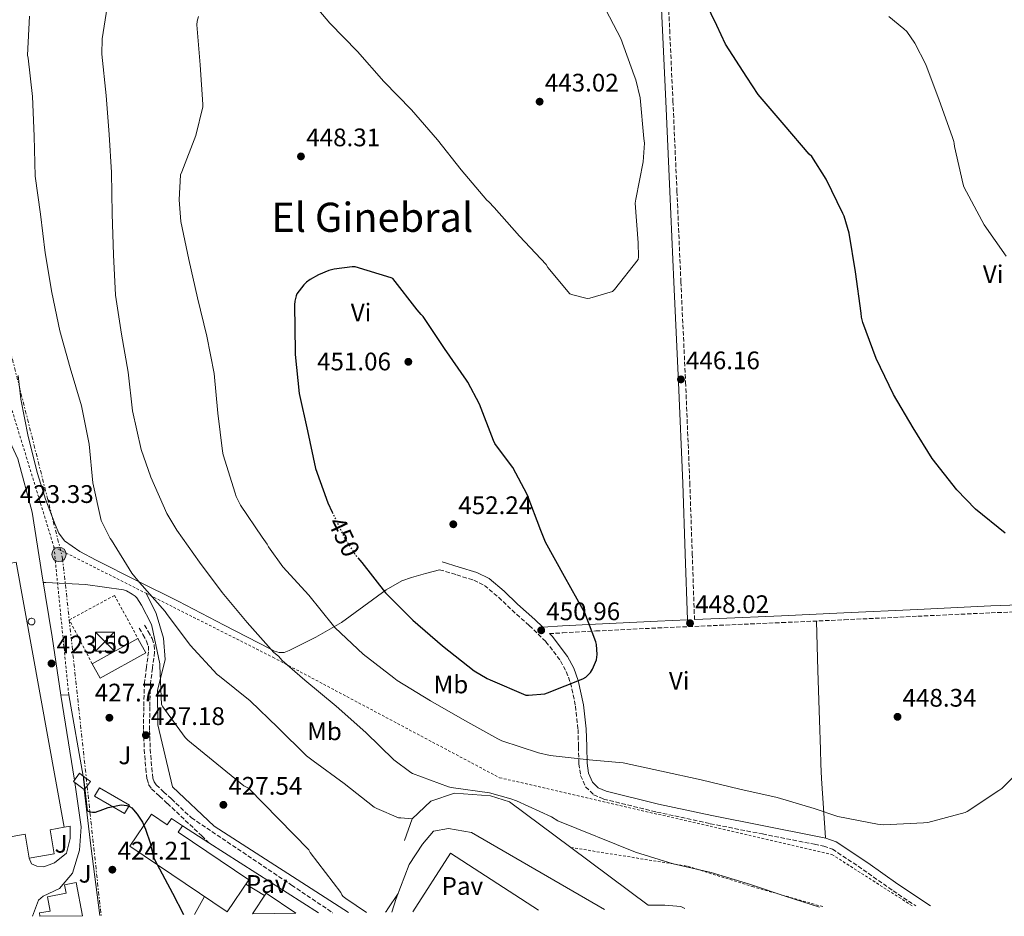
# Model space of a CAD drawing. Units: metres. Extents: x 580240 to 583682, y 4721957 to 4724310.
# Drawn here: x 582428 to 582816, y 4721982 to 4722336 of the extents above; entities that cross this region are included whole.
import ezdxf
from ezdxf.enums import TextEntityAlignment as Align

# ---------------------------------------------------------------- set-up
doc = ezdxf.new("R2010")
doc.units = ezdxf.units.M
doc.header["$MEASUREMENT"] = 0
for name, pattern in [('DGN Style 2', [1.7399219301090239, 1.043953158065414, -0.6959687720436097]), ('DGN Style 3', [2.435890702152634, 1.739921930109024, -0.6959687720436097]), ('DGN Style 5', [1.217945351076317, 0.5219765790327072, -0.6959687720436097]), ('DGN Style 7', [3.4798438602180486, 1.565929737098122, -0.6959687720436097, 0.5219765790327072, -0.6959687720436097])]:
    doc.linetypes.add(name, pattern=pattern)
for name, color, linetype, lineweight in [('Camino', 7, 'DGN Style 3', 0), ('Caseta-cabaña', 1, 'Continuous', 0), ('Cinta transportadora', 7, 'Continuous', 0), ('Cota de curva de nivel directora', 7, 'Continuous', 0), ('Cota de punto acotado terreno', 7, 'Continuous', 0), ('Curva de nivel directora', 30, 'Continuous', 30), ('Curva de nivel directora no vista', 30, 'DGN Style 5', 30), ('Curva de nivel intermedia', 30, 'Continuous', 0), ('Edificio', 1, 'Continuous', 13), ('Etiqueta de uso rústico', 92, 'Continuous', 0), ('Línea  de muro-pared o tapia', 1, 'Continuous', 13), ('Línea de cambio de uso (parcela vista)', 92, 'Continuous', 0), ('Línea de muro de contención', 1, 'Continuous', 13), ('Línea de pavimento', 1, 'Continuous', 0), ('Línea eléctrica', 6, 'DGN Style 7', 0), ('Margen derecho', 7, 'Continuous', 0), ('Nave industrial', 1, 'Continuous', 13), ('Pavimento', 7, 'Continuous', 0), ('Pie de talud', 30, 'DGN Style 7', 0), ('Poste tendido eléctrico', 7, 'Continuous', 0), ('Punto acotado terreno (símbolo)', 7, 'Continuous', 0), ('Silo', 1, 'Continuous', 0), ('Tela metálica o alambrada', 7, 'DGN Style 2', 0), ('Texto de Área (paraje) menor', 7, 'Continuous', 0), ('Torre eléctrica', 7, 'Continuous', 0), ('Verja', 7, 'DGN Style 2', 0), ('Zona ajardinada', 92, 'Continuous', 0)]:
    doc.layers.add(name, color=color, linetype=linetype, lineweight=lineweight)
doc.styles.add('Style-Arial', font='arial.ttf')

# ---------------------------------------------------------------- blocks, each defined once
blk = doc.blocks.new('5PATER')
at = {"layer": 'Punto acotado terreno (símbolo)', "linetype": 'Continuous', "lineweight": 0}
h = blk.add_hatch(color=51, dxfattribs=at)
edge = h.paths.add_edge_path()
edge.add_ellipse((0, 0), major_axis=(-0.1095731443231308, -0.1110710700762829), ratio=0.9994222409660317, start_angle=0, end_angle=360)
blk = doc.blocks.new('5TME')
at = {"layer": 'Pie de talud', "color": 7, "linetype": 'Continuous', "lineweight": 0}
for p, q in [((-0.375, 0.375), (0.375, -0.375)), ((0.3723, 0.3776), (-0.3716, -0.3784))]:
    blk.add_line(p, q, dxfattribs=at)
at = {"layer": 'Pie de talud', "color": 7, "linetype": 'Continuous', "lineweight": 0, "flags": 128}
blk.add_lwpolyline([(-0.375, -0.375), (0.375, -0.375), (0.375, 0.375), (-0.375, 0.375), (-0.3716, -0.3784)], dxfattribs=at)
blk = doc.blocks.new('5PELE')
at = {"layer": 'Pie de talud', "linetype": 'Continuous', "lineweight": 0}
h = blk.add_hatch(color=9, dxfattribs=at)
edge = h.paths.add_edge_path()
edge.add_arc((-2.000000476837158e-05, 0), 0.2850000000000001, 0, 360)
at = {"layer": 'Pie de talud', "color": 252, "linetype": 'Continuous', "lineweight": 0}
blk.add_circle((-2.000000476837158e-05, 0), 0.2850000000000001, dxfattribs=at)

msp = doc.modelspace()

# ---------------------------------------------------------------- linework, layer by layer
at = {"layer": 'Camino', "color": 7, "linetype": 'DGN Style 3', "lineweight": 0}
for points in [[(582829.8799999988, 4722353.25, 460.1699999999983), (582810.8099999982, 4722353.99, 458.800000000003), (582791.6700000007, 4722354.590000002, 458.0500000000029), (582774.0599999975, 4722355.119999999, 458.0899999999965), (582756.4699999987, 4722355.540000001, 458.1399999999994), (582744.8700000005, 4722355.680000001, 457.1600000000035), (582725.9899999975, 4722355.100000001, 454.449999999997), (582707.0199999998, 4722354.400000001, 451.7200000000013), (582693.4999999992, 4722354.33, 449.800000000003), (582682.9600000003, 4722354.27, 447.800000000003), (582683.9699999985, 4722332.020000001, 447.2400000000054), (582685.2499999992, 4722303.950000001, 446.5299999999989), (582686.8399999985, 4722268.310000001, 445.7100000000065), (582688.3899999995, 4722232.66, 445.3800000000046), (582690.2399999981, 4722192.980000001, 446.1199999999955), (582691.9099999999, 4722153.279999999, 447.050000000003), (582692.870000001, 4722125.330000001, 447.3999999999943), (582693.7600000007, 4722099.380000001, 448.3600000000007)], [(582593.2399999979, 4722119.040000001, 452.550000000003), (582599.9600000014, 4722116.960000004, 452.550000000003), (582606.6800000003, 4722114.880000002, 452.550000000003), (582610.9299999994, 4722112.830000003, 452.5200000000041), (582616.4699999981, 4722108.140000001, 452.3699999999955), (582621.7800000012, 4722103.040000002, 452.1699999999983), (582628.6099999996, 4722097.029999999, 451.820000000007), (582635.1599999988, 4722090.630000002, 451.3999999999942), (582640.949999998, 4722083.050000001, 450.8999999999943), (582643.1499999973, 4722078.850000001, 450.5800000000017), (582644.8199999991, 4722074.369999999, 450.1799999999932), (582646.8199999997, 4722065.220000001, 449.1300000000048), (582647.8299999977, 4722056, 447.8800000000047), (582647.9999999999, 4722049.220000001, 446.9100000000037), (582648.1499999973, 4722042.439999999, 445.8899999999994), (582648.8299999969, 4722037.779999999, 445.0000000000001), (582650.8299999974, 4722033.350000001, 444.1000000000058), (582653.9799999989, 4722030.26, 443.600000000006), (582657.8700000005, 4722028.550000002, 443.3999999999942), (582678.89, 4722023.410000001, 443.2700000000041), (582699.9899999979, 4722018.82, 443.3300000000017), (582720.5300000014, 4722014.760000001, 443.529999999999), (582741.0700000006, 4722010.690000001, 443.7200000000013), (582744.7199999985, 4722010.020000001, 443.7400000000054), (582748.1799999984, 4722008.770000001, 443.7200000000013), (582760.32, 4722000.680000001, 442.9400000000024), (582772.1099999984, 4721992.320000002, 441.929999999993), (582781.0399999978, 4721986.400000001, 441.3999999999942)], [(582636.5300000011, 4722093.810000001, 450.4600000000065), (582641.86, 4722094.11, 450.2500000000001), (582654.8700000008, 4722094.850000001, 449.729999999996), (582679.2299999997, 4722096.040000001, 448.7899999999936), (582703.6099999989, 4722097.08, 448.070000000007), (582728.2199999982, 4722098.170000001, 447.9900000000052), (582752.8399999988, 4722099.26, 448.3899999999994), (582781.8, 4722100.67, 448.8999999999942), (582810.7500000001, 4722102.010000002, 449.4100000000037), (582836.8799999993, 4722103.040000002, 449.929999999993)], [(582476.8500000021, 4722097.17, 429.6999999999972), (582478.2899999992, 4722094.61, 429.6699999999984), (582479.8400000005, 4722091.850000001, 429.6399999999995), (582480.6899999998, 4722089.270000001, 429.6399999999995), (582480.8099999983, 4722086.560000001, 429.6399999999995), (582479.9699999979, 4722080.220000001, 429.520000000004), (582479.1900000002, 4722074.180000002, 429.1900000000026), (582478.8900000005, 4722064.920000001, 428.3399999999966), (582478.819999999, 4722055.600000001, 427.4600000000065), (582479.1000000006, 4722048.240000002, 426.8699999999955), (582479.6999999997, 4722040.880000002, 426.3099999999978), (582480.1600000003, 4722036.830000001, 426.020000000004), (582480.6299999995, 4722035.36, 425.8999999999943), (582481.4600000011, 4722034.140000002, 425.800000000003), (582484.350000001, 4722031.410000001, 425.6600000000035), (582487.4600000002, 4722028.57, 425.6100000000006), (582495.3299999981, 4722021.130000002, 425.550000000003), (582534.8399999995, 4721994.57, 425.5800000000017), (582551.0399999977, 4721983.680000001, 425.5899999999966)], [(582474.7699999989, 4722096.01, 429.6999999999972), (582476.2100000005, 4722093.45, 429.6699999999984), (582477.6499999978, 4722090.890000002, 429.6399999999995), (582478.3299999973, 4722088.84, 429.6399999999995), (582478.4200000011, 4722086.66, 429.6399999999995), (582477.6099999998, 4722080.529999999, 429.520000000004), (582476.8200000008, 4722074.369999999, 429.1900000000026), (582476.5100000025, 4722064.970000003, 428.3399999999966), (582476.4400000008, 4722055.560000002, 427.4600000000065), (582476.7199999979, 4722048.100000001, 426.8699999999955), (582477.3299999981, 4722040.650000001, 426.3099999999978), (582477.8199999998, 4722036.33, 426.020000000004), (582478.4600000014, 4722034.310000002, 425.8999999999943), (582479.6399999993, 4722032.58, 425.800000000003), (582482.7300000006, 4722029.660000001, 425.6600000000035), (582485.8399999997, 4722026.82, 425.6100000000006), (582499.3799999983, 4722014.020000001, 425.5099999999947), (582502.2300000002, 4722011.33, 425.4900000000052)]]:
    msp.add_polyline3d(points, dxfattribs=at)
at = {"layer": 'Caseta-cabaña', "color": 1, "linetype": 'Continuous', "lineweight": 0, "elevation": 428.3300000000018, "flags": 128}
msp.add_lwpolyline([(582455.5099999999, 4722035.529999999), (582453.1500000004, 4722032.289999999), (582453.04, 4722032.369999999), (582448.79, 4722035.460000001), (582451.1500000004, 4722038.699999999), (582452.6699999999, 4722037.59), (582455.5099999999, 4722035.529999999)], close=True, dxfattribs=at)
for points in [[(582452.6699999999, 4722037.59), (582451.1500000004, 4722038.699999999), (582448.79, 4722035.460000001), (582453.04, 4722032.369999999)], [(582453.04, 4722032.369999999), (582453.1500000004, 4722032.289999999), (582455.5099999999, 4722035.529999999), (582452.6699999999, 4722037.59)]]:
    msp.add_lwpolyline(points, dxfattribs=at)
at = {"layer": 'Caseta-cabaña', "color": 1, "linetype": 'Continuous', "lineweight": 0}
msp.add_polyline3d([(582470.8700000001, 4722026.180000001, 428.0099999999948), (582468.8899999997, 4722022.789999999, 428.2100000000065), (582457.1100000005, 4722029.640000001, 427.8899999999995), (582459.0800000001, 4722033.029999999, 427.679999999993)], close=True, dxfattribs=at)
msp.add_polyline3d([(582459.0800000001, 4722033.029999999, 427.679999999993), (582457.1100000005, 4722029.640000001, 427.8899999999995), (582468.8899999997, 4722022.789999999, 428.2100000000065), (582470.8700000001, 4722026.180000001, 428.0099999999948), (582459.0800000001, 4722033.029999999, 427.679999999993)], dxfattribs=at)
at = {"layer": 'Cinta transportadora', "color": 7, "linetype": 'Continuous', "lineweight": 0, "extrusion": (-0.001973185058207851, 0.001211792997673164, 0.9999973190456348), "elevation": 4998.105821343853, "flags": 128}
msp.add_lwpolyline([(582516.5154669591, 4721992.370318233), (582523.8754920976, 4721987.850314913)], dxfattribs=at)
at = {"layer": 'Curva de nivel directora', "color": 30, "linetype": 'Continuous', "lineweight": 30, "flags": 128}
for points, elevation in [([(582816.2899999989, 4722133.430000002), (582804.5599999987, 4722142.87), (582797.2899999998, 4722150.550000001), (582787.4399999994, 4722162.949999999), (582780.0199999987, 4722175.060000001), (582772.209999999, 4722188.140000002), (582765.480000001, 4722202.320000002), (582760.1700000003, 4722216.510000001), (582759.6899999996, 4722218.600000001), (582759.5499999988, 4722220.300000002), (582757.3299999993, 4722236.550000002), (582754.8100000002, 4722251.779999999), (582752.8099999997, 4722258.520000001), (582752.28, 4722259.520000001), (582745.7499999988, 4722273.080000001), (582739.9899999987, 4722282.010000001), (582738.9499999994, 4722283.029999999), (582729.1100000001, 4722294.600000001), (582718.9199999999, 4722306.470000003), (582714.3800000002, 4722313.310000002), (582706.0399999986, 4722326.390000002), (582702.6199999988, 4722333.720000002), (582696.0000000005, 4722347.470000003)], 450), ([(582561.0099999988, 4722123.770000001), (582562.5800000002, 4722121.890000001), (582571.9199999988, 4722109.960000002), (582582.6900000002, 4722099.080000001), (582594.369999999, 4722089.040000001), (582606.8799999993, 4722079.120000001), (582612.009999999, 4722076.050000002), (582613.169999999, 4722075.550000002), (582627.2100000004, 4722069.550000002), (582628.2999999991, 4722069.470000002), (582634.7599999986, 4722070.010000001), (582635.8099999991, 4722070.41), (582649.7700000001, 4722075.960000004), (582650.8499999997, 4722076.61), (582652.0099999999, 4722077.630000002), (582652.7299999995, 4722078.49), (582653.5099999995, 4722079.76), (582655.1300000001, 4722083.510000001), (582655.2899999988, 4722084.460000001), (582655.3499999992, 4722085.59), (582655.0499999997, 4722089.550000003), (582654.8099999982, 4722090.520000001), (582650.480000001, 4722101.990000002), (582649.949999999, 4722102.91), (582642.4500000001, 4722116.340000001), (582635.009999999, 4722129.910000001), (582633.2099999996, 4722134.54), (582627.8099999995, 4722148.690000001), (582622.0999999986, 4722159.400000002), (582621.5199999998, 4722160.000000001), (582614.9399999992, 4722168.840000001), (582614.4599999987, 4722170.03), (582609.0099999993, 4722184.279999999), (582604.3400000001, 4722193.01), (582603.7700000001, 4722193.77), (582595.14, 4722206.350000001), (582586.7600000004, 4722218.890000002), (582585.8999999998, 4722219.720000001), (582584.4200000003, 4722221.609999999), (582574.8200000001, 4722233.869999999), (582574.069999999, 4722234.2), (582559.9099999992, 4722238.51), (582558.7800000004, 4722238.51), (582551.5699999997, 4722237.57), (582549.5400000003, 4722237.040000001), (582545.4499999997, 4722235.4), (582542.1999999998, 4722233.570000002), (582540.709999999, 4722232.440000001), (582539.599999998, 4722231.37), (582536.9099999992, 4722227.87), (582536.5999999985, 4722227.070000002), (582536.1099999989, 4722224.970000001), (582535.9500000002, 4722223.550000002), (582536.2199999985, 4722204.960000002), (582536.2099999995, 4722203.949999999), (582537.839999999, 4722188.560000002), (582541.0599999998, 4722173.760000001), (582544.3199999988, 4722159.000000002), (582549.1800000003, 4722145.36), (582550.8999999991, 4722141.730000001)], 450), ([(582452.6999999987, 4722037.570000002), (582452.6999999987, 4722036.350000001), (582454.2299999997, 4722023.910000003), (582455.4700000003, 4722023.460000004), (582456.3699999988, 4722023.369999999), (582457.5299999989, 4722023.410000001), (582458.5500000004, 4722023.730000001), (582459.2900000003, 4722024.090000001), (582462.4899999988, 4722025.180000002), (582467.6200000007, 4722026.210000002), (582468.7800000008, 4722026.170000002), (582469.8899999994, 4722026.000000002), (582470.8899999986, 4722025.619999999), (582471.7600000004, 4722025.040000001), (582472.5299999992, 4722024.310000002), (582473.9599999997, 4722022.590000001), (582475.9699999992, 4722019.400000001), (582477.2599999988, 4722016.67), (582479.1699999999, 4722010.810000001), (582479.2900000006, 4722009.92), (582480.3999999992, 4722005.550000002), (582480.7900000004, 4722004.689999999), (582487.8200000001, 4721991.350000001), (582492.1699999997, 4721982.980000001)], 425)]:
    msp.add_lwpolyline(points, dxfattribs=dict(at, elevation=elevation))
at = {"layer": 'Curva de nivel directora no vista', "color": 30, "linetype": 'DGN Style 5', "lineweight": 30, "elevation": 450, "flags": 128}
msp.add_lwpolyline([(582550.8999999991, 4722141.730000001), (582555.9100000004, 4722131.180000001), (582559.6599999988, 4722125.369999999), (582561.0099999988, 4722123.770000001)], dxfattribs=at)
at = {"layer": 'Curva de nivel intermedia', "color": 30, "linetype": 'Continuous', "lineweight": 0, "flags": 128}
for points, elevation in [([(582462.4300000007, 4722343.429999999), (582460.1700000009, 4722328.439999999), (582460.0400000013, 4722322.449999999), (582461.6799999997, 4722306.170000001), (582462.9100000013, 4722290.739999999), (582463.85, 4722275.689999999), (582464.1200000005, 4722259.369999998), (582464.5800000009, 4722243.269999998), (582465.4100000003, 4722227.28), (582467.7400000015, 4722211.980000001), (582470.3800000012, 4722196.970000001), (582472.0199999996, 4722181.73), (582475.4400000017, 4722166.439999999), (582479.3399999999, 4722155.499999999), (582485.6000000006, 4722141.23), (582489.5400000013, 4722134.689999999), (582498.4999999999, 4722122.05), (582507.4500000017, 4722110), (582517.2599999997, 4722098.24), (582527.8200000009, 4722086.4), (582529.6100000013, 4722084.890000001), (582531.1400000001, 4722083.16), (582540.0000000005, 4722075.399999999), (582552.4200000013, 4722065.23), (582564.0900000011, 4722054.82)], 440), ([(582541.9400000006, 4722344.27), (582549.9500000014, 4722334.680000001), (582560.8200000012, 4722323.489999998), (582571.2500000005, 4722311.609999998), (582582.1500000014, 4722300.46), (582592.3900000008, 4722288.59), (582601.7300000016, 4722276.850000001), (582611.8300000002, 4722264.88), (582612.6300000004, 4722264.220000001), (582614.7699999994, 4722261.949999999), (582624.6800000002, 4722250.56), (582635.2200000014, 4722239.380000001), (582635.9099999998, 4722238.310000001)], 445), ([(582635.9099999998, 4722238.310000001), (582644.6500000015, 4722227.92), (582645.7800000003, 4722227.439999999), (582651.4199999997, 4722225.979999999), (582652.4600000012, 4722226.130000001), (582661.3799999997, 4722228.730000001), (582662.1799999998, 4722229.52), (582671.4900000016, 4722241.350000001), (582671.6200000013, 4722242.52), (582671.5600000009, 4722248.020000001), (582670.3899999997, 4722263.590000001), (582670.6199999999, 4722265.170000001), (582673.5400000013, 4722279.99), (582674.0399999997, 4722287.310000001), (582673.8000000005, 4722289.109999999), (582672.2900000018, 4722305.180000001), (582670.630000001, 4722312.310000001), (582669.9900000017, 4722314.029999999), (582664.6500000019, 4722328.649999999), (582657.4000000011, 4722342.650000001)], 445), ([(582431.450000001, 4722337.430000001), (582430.6799999999, 4722322.09)], 435.0000000000001), ([(582820.9400000003, 4722038.659999999), (582814.9700000001, 4722032.689999999), (582813.8600000015, 4722031.930000001), (582801.2700000008, 4722023.579999999), (582800.4800000016, 4722023.269999998), (582785.8099999999, 4722019.320000002), (582784.1300000013, 4722019.100000001), (582768.3600000021, 4722018.369999998), (582765.9200000013, 4722018.569999999), (582750.2800000017, 4722021.71), (582741.0000000013, 4722024.8), (582726.3600000008, 4722029.149999999), (582711.6199999999, 4722032.460000002), (582696.4400000006, 4722036.109999999), (582680.6900000017, 4722039.539999999), (582665.6100000008, 4722042.789999999), (582652.2500000012, 4722043.99), (582636.890000001, 4722045.67), (582632.2700000008, 4722046.769999999), (582617.7500000012, 4722051.519999999), (582616.2300000013, 4722052.319999998), (582603.1100000007, 4722059.59), (582589.57, 4722067.240000002), (582576.5299999999, 4722075.279999998), (582575.2100000011, 4722076.390000001), (582563.0100000015, 4722085.720000002), (582552.0200000012, 4722096.07), (582551.3399999995, 4722096.910000001), (582541.6299999999, 4722108.960000001), (582531.3200000012, 4722120.179999999), (582525.7000000019, 4722128.060000001), (582525.1800000012, 4722129.079999999), (582523.2000000008, 4722131.890000002), (582514.7200000006, 4722144.48), (582513.0000000016, 4722147.96), (582512.5800000014, 4722149.27), (582507.8200000006, 4722164.349999999), (582507.5800000012, 4722165.759999999), (582505.780000002, 4722180.739999999), (582504.2599999999, 4722196.41), (582501.4400000012, 4722211.17), (582497.7700000011, 4722226.249999999), (582494.280000002, 4722241.399999999), (582491.1900000008, 4722256.399999999), (582490.5400000003, 4722264.980000001), (582491.0700000001, 4722274.88), (582491.4800000013, 4722276.05), (582497.0500000013, 4722290.31), (582499.880000001, 4722301.689999999), (582499.880000001, 4722302.569999999), (582498.8100000004, 4722318.210000002), (582497.4800000006, 4722334.039999999), (582497.6200000013, 4722335.429999999), (582498.0700000006, 4722337.230000001)], 445), ([(582785.040000001, 4722318.41), (582780.6800000002, 4722326.75), (582777.4900000006, 4722331.31), (582776.3799999997, 4722332.470000001), (582770.3700000015, 4722337.239999999)], 455), ([(582430.6799999999, 4722322.09), (582430.9200000013, 4722320.810000001), (582432.6500000014, 4722305.720000002), (582433.3200000019, 4722290.12), (582433.7000000018, 4722274.310000001), (582435.7900000018, 4722259.27), (582437.6800000005, 4722243.980000001), (582440.2900000013, 4722228.33), (582443.4699999996, 4722213.33), (582447.4700000006, 4722198.689999999), (582452.0199999993, 4722183.689999999), (582454.9800000008, 4722168.550000001), (582456.5000000007, 4722153.269999999), (582459.7599999997, 4722138.489999999), (582460.0600000013, 4722137.689999999), (582463.3400000003, 4722131.349999998), (582463.8200000009, 4722130.689999999), (582471.8200000006, 4722117.689999999), (582474.78, 4722113.989999999), (582485.0100000005, 4722102.519999999), (582485.5400000003, 4722101.689999999), (582494.860000001, 4722089.210000001), (582505.4199999999, 4722077.689999999), (582506.3499999997, 4722076.959999999), (582518.4600000001, 4722067.319999999), (582529.4500000003, 4722056.720000001), (582540.7500000015, 4722045.640000001), (582543.370000001, 4722043.640000001), (582555.5100000004, 4722034.619999998), (582567.4400000017, 4722025.380000001), (582568.4100000019, 4722024.8), (582576.9900000005, 4722021.09), (582577.8900000012, 4722021.09), (582582.4199999997, 4722020.800000001)], 435.0000000000001), ([(582816.7400000005, 4722242.74), (582808.0099999999, 4722255.099999999), (582807.1300000013, 4722256.750000001), (582800.01, 4722270.060000001), (582799.7400000019, 4722271.029999999), (582796.3399999999, 4722285.949999999), (582796.2400000015, 4722287.179999998), (582796.0600000005, 4722288.019999999), (582795.3899999999, 4722289.939999999), (582790.2500000013, 4722304.329999999), (582785.040000001, 4722318.41)], 455), ([(582436.8800000004, 4722113.930000001), (582437.8800000016, 4722113.930000001), (582453.500000001, 4722113.25), (582468.5599999995, 4722111.050000001), (582469.6600000014, 4722110.63), (582471.9700000006, 4722109.4), (582473.1000000014, 4722108.609999999), (582473.7300000017, 4722107.890000001), (582475.6600000006, 4722105.029999998), (582479.4000000001, 4722097.699999999), (582479.6799999997, 4722096.869999998), (582482.8800000004, 4722081.899999999), (582482.8800000004, 4722081.09), (582483.5100000006, 4722065.84), (582484.0100000014, 4722064.930000001), (582492.9200000007, 4722052.849999999), (582493.9199999999, 4722051.8), (582503.8500000008, 4722043.66), (582516.0599999994, 4722033.81), (582517.7800000005, 4722032.819999999), (582541.6100000021, 4722008.5), (582542.1700000007, 4722007.51), (582554.280000001, 4721991.630000002), (582554.6400000008, 4721990.76), (582555.1900000006, 4721990.119999998), (582556.190000002, 4721989.269999999), (582564.3799999995, 4721983.84)], 430), ([(582564.0900000011, 4722054.82), (582575.170000001, 4722044.04), (582581.8400000008, 4722038.98), (582582.5700000017, 4722038.609999998), (582596.7600000006, 4722033.329999999), (582597.8200000001, 4722033.109999999), (582612.940000001, 4722030.959999999), (582621.360000001, 4722028.670000001), (582623.5200000001, 4722027.789999997), (582637.3800000005, 4722021.470000001), (582639.8900000006, 4722019.92), (582670.4299999999, 4722007.600000001), (582685.4000000011, 4722002.939999999), (582700.3600000012, 4721999.619999997), (582715.4900000012, 4721994.929999998), (582729.8700000001, 4721990.13), (582743.0900000011, 4721985.949999999)], 440), ([(582571.8400000005, 4721983.92), (582572.1500000012, 4721984.199999999), (582572.8300000007, 4721985.21), (582576.8899999998, 4721991.260000001)], 430)]:
    msp.add_lwpolyline(points, dxfattribs=dict(at, elevation=elevation))
at = {"layer": 'Edificio', "color": 51, "linetype": 'Continuous', "lineweight": 13, "extrusion": (0.03339350741511522, 0.01849656961180239, 0.999271109646983), "elevation": 107226.2245783371, "flags": 128}
msp.add_lwpolyline([(3848527.315805939, -2795470.111607978), (3848527.315805939, -2795490.806356104)], dxfattribs=at)
at = {"layer": 'Edificio', "color": 1, "linetype": 'Continuous', "lineweight": 13}
msp.add_polyline3d([(582477.4000000004, 4722086.210000001, 432.6900000000023), (582459.3099999996, 4722076.189999999, 433.4700000000012), (582456.1500000004, 4722081.930000001, 433.9700000000012), (582474.2400000002, 4722091.949999999, 433.179999999993)], close=True, dxfattribs=at)
at = {"layer": 'Edificio', "color": 51, "linetype": 'Continuous', "lineweight": 13}
msp.add_polyline3d([(582474.2400000002, 4722091.949999999, 433.179999999993), (582477.4000000004, 4722086.210000001, 432.6900000000023), (582459.3099999996, 4722076.189999999, 433.4700000000012), (582456.1500000004, 4722081.930000001, 433.9700000000012)], dxfattribs=at)
at = {"layer": 'Línea  de muro-pared o tapia', "color": 1, "linetype": 'Continuous', "lineweight": 13, "extrusion": (-0.7529262712747352, -0.1034162319811484, 0.6499285445240462), "elevation": -926602.3355146988, "flags": 128}
msp.add_lwpolyline([(-4598853.483324032, 792966.6948019562), (-4598831.008973082, 792966.0763770957), (-4598803.32404642, 792965.7079537746)], dxfattribs=at)
at = {"layer": 'Línea  de muro-pared o tapia', "color": 1, "linetype": 'Continuous', "lineweight": 13}
msp.add_polyline3d([(582445.1299999999, 4722017.430000001, 425.3600000000006), (582447.5499999998, 4722017.789999999, 425.3600000000006), (582447.5300000003, 4722013, 425.3600000000006), (582445.9900000002, 4722007.24, 425.4199999999983), (582441.2599999999, 4722003.4, 425.4900000000052), (582437.0999999996, 4722001.859999999, 425.4900000000052), (582434.4100000003, 4722002.119999999, 425.4900000000052), (582432.2300000004, 4722003.01, 425.5500000000029), (582431.3799999999, 4722005.24, 425.5500000000029)], dxfattribs=at)
at = {"layer": 'Línea de cambio de uso (parcela vista)', "color": 92, "linetype": 'Continuous', "lineweight": 0}
for points in [[(582593.2400000002, 4722119.039999999, 452.5500000000029), (582587.6900000004, 4722117.52, 451.9400000000023), (582582.1500000004, 4722115.99, 451.3300000000018), (582578.3099999996, 4722114.609999999, 450.8699999999953), (582572.0800000001, 4722111.109999999, 449.9199999999983), (582554.5700000003, 4722098.199999999, 446.4100000000035), (582544.3600000005, 4722092.449999999, 443.5599999999977), (582533.8300000001, 4722087.130000001, 440.7700000000041), (582531.9000000004, 4722086.41, 440.4799999999959), (582529.9299999997, 4722086.359999999, 440.2599999999948), (582528.1399999997, 4722086.949999999, 440.1000000000058), (582526.4100000003, 4722087.77, 439.9400000000023), (582508.2599999999, 4722097.199999999, 438.3699999999953), (582490.1200000001, 4722106.58, 436.8099999999977), (582473.9699999997, 4722114.689999999, 434.6000000000058), (582457.7999999998, 4722122.77, 432.5200000000041), (582451.3399999999, 4722126.15, 432.1499999999942), (582445.2599999999, 4722130.460000001, 431.9400000000023), (582443.0499999998, 4722133.470000001, 431.8800000000047), (582441.6100000005, 4722136.92, 431.8099999999977), (582437.8099999996, 4722146.850000001, 431.2899999999936), (582434.5700000003, 4722156.949999999, 430.8500000000058), (582430.9400000004, 4722171.539999999, 430.8000000000029), (582428.04, 4722186.26, 430.8500000000058), (582427.0099999999, 4722195.600000001, 430.9100000000035)], [(582741.8300000001, 4722098.77, 448.2100000000065), (582742.4699999997, 4722079.25, 448.3699999999953), (582743.1100000005, 4722059.730000001, 448.5200000000041), (582743.4100000003, 4722048.130000001, 448.7599999999948), (582743.5899999999, 4722042.350000001, 448.6100000000006), (582743.8799999999, 4722036.630000001, 447.9400000000023), (582744.6200000001, 4722024.91, 445.8399999999965), (582745.3700000001, 4722013.189999999, 443.7400000000052)]]:
    msp.add_polyline3d(points, dxfattribs=at)
at = {"layer": 'Línea de muro de contención', "color": 1, "linetype": 'Continuous', "lineweight": 13, "elevation": 427.9499999999971, "flags": 128}
msp.add_lwpolyline([(582443.8600000005, 4722069.51), (582446.9299999997, 4722069.699999999)], dxfattribs=at)
at = {"layer": 'Línea de muro de contención', "color": 1, "linetype": 'Continuous', "lineweight": 13, "extrusion": (0.006953776745534079, -0.03889996015442062, 0.9992189139968068), "elevation": -179210.5015248103, "flags": 128}
msp.add_lwpolyline([(1404305.447724187, 4542355.849853806), (1404305.447724186, 4542323.205347378)], dxfattribs=at)
at = {"layer": 'Línea de muro de contención', "color": 1, "linetype": 'Continuous', "lineweight": 13}
for points in [[(582412.9699999997, 4722192.92, 430.1300000000047), (582413.0800000001, 4722192.390000001, 430.1300000000047), (582426.9000000004, 4722162.76, 431.1499999999942), (582432.4699999997, 4722141.77, 431.2100000000065), (582436.3099999996, 4722117.380000001, 430.8899999999995), (582440.4000000004, 4722092.49, 429.3600000000006), (582443.8600000005, 4722069.51, 427.9499999999971)], [(582477.4299999997, 4722109.710000001, 434.7100000000065), (582481.3600000005, 4722101.77, 434.5), (582484.3700000001, 4722091.970000001, 433.6699999999983), (582484.9500000002, 4722083.65, 432.8999999999942), (582481.8799999999, 4722071.369999999, 430.4700000000012), (582482.1299999999, 4722057.800000001, 429.7700000000041), (582487.8300000001, 4722033.41, 427.2100000000065), (582504.3399999999, 4722017.859999999, 427.5299999999989), (582557.2199999997, 4721983.75, 428.3399999999965)], [(582579.3499999996, 4722012.230000001, 434.1199999999953), (582582.4199999999, 4722020.800000001, 435.7799999999989), (582589.7100000001, 4722027.720000001, 438.0899999999965), (582599.0599999996, 4722030.92, 440.8399999999965), (582613.2699999996, 4722029.76, 441.1600000000035), (582620.8200000003, 4722027.460000001, 441.0899999999965), (582644.9699999997, 4722009.439999999, 439.4600000000065)], [(582574.3300000001, 4721983.949999999, 430.0500000000029), (582576.1500000004, 4721989.32, 430.9199999999983), (582581.2699999996, 4722002.689999999, 432.8999999999942), (582586.4500000002, 4722010.76, 433.4799999999959), (582590.8700000001, 4722015.810000001, 432.5800000000018), (582596.75, 4722016.960000001, 432.5800000000018), (582605.8399999999, 4722015.359999999, 433.2899999999936), (582658.3099999996, 4721984.949999999, 433.0500000000029)], [(582644.9699999997, 4722009.439999999, 439.4600000000065), (582675.54, 4721986.630000001, 437.3800000000047), (582682, 4721986.630000001, 437.0599999999977), (582688.4000000004, 4721986.180000001, 437.1300000000047), (582690.0099999999, 4721985.32, 437.1699999999983)]]:
    msp.add_polyline3d(points, dxfattribs=at)
at = {"layer": 'Línea de pavimento', "color": 1, "linetype": 'Continuous', "lineweight": 0, "extrusion": (0.0005519117712377777, -0.003491622960348601, 0.9999937519617308), "elevation": -15742.21134835208, "flags": 128}
msp.add_lwpolyline([(582443.5372677337, 4722043.328453606), (582448.8373331561, 4722009.798249216)], dxfattribs=at)
at = {"layer": 'Línea de pavimento', "color": 1, "linetype": 'Continuous', "lineweight": 0, "extrusion": (0.08017386689590579, 0.1399861186116009, 0.9869022432151102), "elevation": 708137.204167286, "flags": 128}
msp.add_lwpolyline([(1841325.988361553, -4329527.842664695), (1841313.595446692, -4329527.222776609), (1841262.305785631, -4329524.61924665)], dxfattribs=at)
at = {"layer": 'Línea de pavimento', "color": 1, "linetype": 'Continuous', "lineweight": 0, "extrusion": (-0.001612336948935031, -0.0002660465647766033, 0.9999986647935029), "elevation": -1769.607849470751, "flags": 128}
msp.add_lwpolyline([(582582.6495728863, 4721983.746314747), (582597.4296020453, 4722006.936315567), (582632.1696375068, 4721984.336314768)], dxfattribs=at)
at = {"layer": 'Línea de pavimento', "color": 1, "linetype": 'Continuous', "lineweight": 0, "elevation": 425.2200000000012, "flags": 128}
msp.add_lwpolyline([(582500.5199999996, 4721990.050000001), (582496.5099999999, 4721983.029999999)], dxfattribs=at)
at = {"layer": 'Línea de pavimento', "color": 1, "linetype": 'Continuous', "lineweight": 0}
msp.add_polyline3d([(582449.29, 4722035.100000001, 423.8899999999995), (582451.8200000003, 4722017.600000001, 423.820000000007), (582451.1799999997, 4722008.32, 423.820000000007), (582448.4299999997, 4721999.359999999, 423.9499999999971), (582443.2400000002, 4721993.279999999, 423.6999999999971), (582436.8399999999, 4721990.279999999, 423.6300000000047), (582435.0499999998, 4721988.680000001, 423.6300000000047), (582432.6500000004, 4721982.279999999, 423.6300000000047)], dxfattribs=at)
at = {"layer": 'Línea eléctrica', "color": 6, "linetype": 'DGN Style 7', "lineweight": 0}
msp.add_polyline3d([(582113.9899999988, 4722818.149999999, 415.0099999999948), (582225.2600000005, 4722660.430000001, 412.6199999999953), (582300.7303793503, 4722555.317728789, 421.0905000000057), (582375.3000000016, 4722451.460000001, 429.4600000000065), (582408.5399999986, 4722266.279999998, 430.1999999999971), (582444.5000000005, 4722123.570000002, 431.6300000000047), (582459.6999999997, 4721982.600000001, 424.0899999999965)], dxfattribs=at)
at = {"layer": 'Margen derecho', "color": 7, "linetype": 'Continuous', "lineweight": 0}
for points in [[(582594.1900000002, 4722122.140000002, 452.550000000003), (582600.9099999992, 4722120.060000001, 452.550000000003), (582607.8700000016, 4722117.91, 452.550000000003), (582612.7100000008, 4722115.560000001, 452.5200000000041), (582618.6299999995, 4722110.550000002, 452.3699999999955), (582623.9699999995, 4722105.430000002, 452.1699999999983), (582630.8099999991, 4722099.4, 451.820000000007), (582633.899999998, 4722096.380000001, 450.550000000003), (582641.699999999, 4722096.820000002, 450.2500000000001), (582654.73, 4722097.560000001, 449.729999999996), (582679.1000000001, 4722098.75, 448.7899999999936), (582690.949999999, 4722099.26, 447.729999999996), (582690.0599999992, 4722125.240000002, 447.3999999999943), (582689.1000000003, 4722153.17, 447.050000000003), (582687.4299999984, 4722192.86, 446.1199999999955), (582685.5799999977, 4722232.53, 445.3800000000046), (582684.0199999998, 4722268.180000002, 445.7100000000065), (582682.4400000017, 4722303.83, 446.5299999999989), (582681.1599999988, 4722331.890000001, 447.2400000000054), (582680.0100000021, 4722357.119999999, 447.8699999999955)], [(582693.7600000007, 4722099.380000001, 448.3600000000007), (582703.4999999994, 4722099.790000002, 448.070000000007), (582728.1000000021, 4722100.880000004, 447.9900000000052), (582752.7100000014, 4722101.970000001, 448.3899999999994), (582781.6700000004, 4722103.380000002, 448.8999999999942), (582810.6299999994, 4722104.720000001, 449.4100000000037), (582836.7699999998, 4722105.750000001, 449.929999999993), (582862.9200000014, 4722106.770000001, 450.3699999999953), (582887.8500000006, 4722107.730000001, 450.479999999996), (582912.7699999983, 4722108.690000001, 450.4400000000023), (582922.2099999996, 4722108.960000001, 450.4400000000023), (582931.6499999987, 4722108.75, 450.4400000000023), (582939.2100000004, 4722107.480000001, 450.3600000000007), (582946.5700000009, 4722105.230000001, 450.1199999999953), (582957.3199999998, 4722101.609999999, 449.6100000000007), (582965.2500000002, 4722098.949999999, 449.2299999999959)], [(582786.8000000002, 4721986.470000001, 441.1699999999984), (582773.9400000012, 4721994.990000002, 441.929999999993), (582762.1499999983, 4722003.350000001, 442.9400000000024), (582749.6499999971, 4722011.680000001, 443.7200000000013), (582745.57, 4722013.150000001, 443.7400000000054), (582741.6799999987, 4722013.869999999, 443.7200000000013), (582721.1599999996, 4722017.939999999, 443.529999999999), (582700.6400000006, 4722021.990000002, 443.3300000000017), (582679.6200000009, 4722026.560000001, 443.2700000000041), (582658.920000001, 4722031.630000002, 443.3999999999942), (582655.8200000008, 4722032.980000001, 443.600000000006), (582653.5399999986, 4722035.230000001, 444.1000000000058), (582651.9699999974, 4722038.7, 445.0000000000001), (582651.3799999994, 4722042.710000002, 445.8899999999994), (582651.2299999997, 4722049.300000002, 446.9100000000037), (582651.0599999976, 4722056.220000002, 447.8800000000047), (582650.0199999983, 4722065.740000002, 449.1300000000048), (582647.9299999983, 4722075.290000002, 450.1799999999932), (582646.1099999989, 4722080.170000002, 450.5800000000017), (582643.6999999994, 4722084.800000001, 450.8999999999943), (582637.5799999973, 4722092.78, 451.3999999999942), (582636.5300000011, 4722093.810000001, 450.4600000000065)]]:
    msp.add_polyline3d(points, dxfattribs=at)
at = {"layer": 'Nave industrial', "color": 1, "linetype": 'Continuous', "lineweight": 13, "extrusion": (0.003401442468344435, 0.007595974890324507, 0.9999653650775111), "elevation": 38283.07771870224, "flags": 128}
msp.add_lwpolyline([(582531.7051050033, 4721828.936681204), (582514.5350002439, 4721828.726675145), (582519.9652409529, 4721836.826908834), (582531.7051050033, 4721828.936681204)], close=True, dxfattribs=at)
at = {"layer": 'Nave industrial', "color": 1, "linetype": 'Continuous', "lineweight": 13, "extrusion": (0.003401442468344435, 0.007595974890324507, 0.9999653650775111), "elevation": 38283.07771870223, "flags": 128}
msp.add_lwpolyline([(582514.5350002439, 4721828.726675145), (582519.9652409529, 4721836.826908834), (582531.7051050033, 4721828.936681204)], dxfattribs=at)
at = {"layer": 'Nave industrial', "color": 1, "linetype": 'Continuous', "lineweight": 13}
for points in [[(582388, 4722190.82, 430.7299999999959), (582318.2300000004, 4722178.680000001, 430.4700000000012), (582338.3300000001, 4722067.51, 430.6000000000058), (582348.0199999996, 4722069.26, 428.6100000000006), (582350.6799999997, 4722053.49, 428.6100000000006), (582355.5300000003, 4722054.310000001, 428.6100000000006), (582356.4100000003, 4722049.119999999, 428.6100000000006), (582369.0599999996, 4722051.24, 428.2899999999936), (582369.2400000002, 4722050.16, 428.3000000000029), (582371.8099999996, 4722050.59, 431.1100000000006), (582379.9299999997, 4722005.65, 432.0099999999948), (582390.0999999996, 4722007.49, 428.3899999999995), (582391.0599999996, 4722002.689999999, 428.5599999999977), (582381.2000000002, 4722000.74, 428.6100000000006), (582383.7999999998, 4721987.49, 428.3000000000029), (582409.1600000003, 4721992.49, 428.1699999999983), (582406.5599999996, 4722005.74, 428.4799999999959), (582405.8200000003, 4722005.59, 425.8699999999953), (582404.9000000004, 4722010.16, 432.0599999999977), (582429.7300000004, 4722014.65, 429.8899999999995), (582431.3799999999, 4722005.24, 429.8899999999995)], [(582445.1299999999, 4722017.430000001, 432.1399999999995), (582426.2400000002, 4722121.949999999, 432.1999999999971), (582420.9500000002, 4722121, 431.6900000000023), (582411.7999999998, 4722172.52, 429.9799999999959), (582401.4699999997, 4722170.710000001, 430.7100000000065), (582400.1900000004, 4722178.109999999, 430.8300000000018), (582390.5099999999, 4722176.430000001, 430.7899999999936), (582388, 4722190.82, 430.7299999999959)], [(582426.2400000002, 4722121.949999999, 432.1999999999971), (582445.1299999999, 4722017.430000001, 432.1399999999995), (582439.5800000001, 4722016.430000001, 432.1300000000047), (582441.2400000002, 4722006.970000001, 429.8899999999995), (582431.3799999999, 4722005.24, 429.8899999999995), (582429.7300000004, 4722014.65, 429.8899999999995), (582404.9000000004, 4722010.16, 432.0599999999977)], [(582485.7800000003, 4722018.33, 428.4700000000012), (582487.4400000004, 4722020.869999999, 428.4600000000065), (582491.7800000003, 4722018.02, 428.2599999999948), (582490.0899999999, 4722015.430000001, 430.8099999999977), (582517.9600000001, 4721996.67, 431.0500000000029), (582509.4500000002, 4721984.039999999, 431.6199999999953), (582471.0499999998, 4722009.890000001, 431.6199999999953), (582479.5499999998, 4722022.52, 430.7400000000052), (582485.7800000003, 4722018.33, 428.4700000000012)], [(582431.3799999999, 4722005.24, 429.8899999999995), (582441.2400000002, 4722006.970000001, 429.8899999999995), (582439.5800000001, 4722016.430000001, 432.1300000000047), (582445.1299999999, 4722017.430000001, 432.1399999999995)], [(582435.5700000003, 4721982.310000001, 428.0299999999989), (582435.3399999999, 4721983.59, 428.0399999999936), (582439.5999999996, 4721984.369999999, 428.0399999999936), (582438.5700000003, 4721990.02, 427.6499999999942), (582445.8799999999, 4721991.4, 428.2899999999936), (582445.25, 4721994.689999999, 428.2799999999989), (582449.8799999999, 4721995.560000001, 428.2899999999936), (582452.3499999996, 4721982.51, 428.4100000000035)]]:
    msp.add_polyline3d(points, dxfattribs=at)
for points in [[(582479.5499999998, 4722022.52, 430.7400000000052), (582485.7800000003, 4722018.33, 428.4700000000012), (582487.4400000004, 4722020.869999999, 428.4600000000065), (582491.7800000003, 4722018.02, 428.2599999999948), (582490.0899999999, 4722015.430000001, 428.2599999999948), (582517.9600000001, 4721996.67, 431.0500000000029), (582509.4500000002, 4721984.039999999, 431.6199999999953), (582471.0499999998, 4722009.890000001, 431.6199999999953)], [(582452.3499999996, 4721982.51, 428.4100000000035), (582435.5700000003, 4721982.310000001, 428.0299999999989), (582435.3399999999, 4721983.59, 428.0399999999936), (582439.5999999996, 4721984.369999999, 428.0399999999936), (582438.5700000003, 4721990.02, 427.6499999999942), (582445.8799999999, 4721991.4, 428.2899999999936), (582445.25, 4721994.689999999, 428.2799999999989), (582449.8799999999, 4721995.560000001, 428.2899999999936)]]:
    msp.add_polyline3d(points, close=True, dxfattribs=at)
at = {"layer": 'Silo', "color": 1, "linetype": 'Continuous', "lineweight": 0}
msp.add_polyline3d([(582432.4600000001, 4722097.24, 432.3999999999942), (582432.1299999999, 4722097.230000001, 432.3999999999942), (582431.8200000003, 4722097.310000001, 432.3999999999942), (582431.5199999996, 4722097.449999999, 432.3899999999995), (582431.2800000003, 4722097.67, 432.3899999999995), (582431.0899999999, 4722097.939999999, 432.3800000000047), (582430.9699999997, 4722098.24, 432.3699999999953), (582430.9299999997, 4722098.57, 432.3699999999953), (582430.9500000002, 4722098.810000001, 432.3600000000006), (582431.0499999998, 4722099.119999999, 432.3500000000058), (582431.2199999997, 4722099.4, 432.3399999999965), (582431.4500000002, 4722099.630000001, 432.3399999999965), (582431.7400000002, 4722099.800000001, 432.3399999999965), (582432.0499999998, 4722099.890000001, 432.3300000000018), (582432.3799999999, 4722099.91, 432.3300000000018), (582432.7000000002, 4722099.84, 432.3300000000018), (582432.9900000002, 4722099.699999999, 432.3399999999965), (582433.25, 4722099.5, 432.3399999999965), (582433.4400000004, 4722099.24, 432.3500000000058), (582433.5700000003, 4722098.930000001, 432.3600000000006), (582433.6200000001, 4722098.609999999, 432.3600000000006), (582433.5899999999, 4722098.279999999, 432.3699999999953), (582433.4800000004, 4722097.980000001, 432.3800000000047), (582433.2999999998, 4722097.699999999, 432.3899999999995), (582433.0599999996, 4722097.480000001, 432.3899999999995), (582432.7800000003, 4722097.32, 432.3999999999942)], close=True, dxfattribs=at)
msp.add_polyline3d([(582432.3799999999, 4722099.91, 432.3300000000018), (582432.0499999998, 4722099.890000001, 432.3300000000018), (582431.7400000002, 4722099.800000001, 432.3399999999965), (582431.4500000002, 4722099.630000001, 432.3399999999965), (582431.2199999997, 4722099.4, 432.3399999999965), (582431.0499999998, 4722099.119999999, 432.3500000000058), (582430.9500000002, 4722098.810000001, 432.3600000000006), (582430.9299999997, 4722098.57, 432.3699999999953), (582430.9699999997, 4722098.24, 432.3699999999953), (582431.0899999999, 4722097.939999999, 432.3800000000047), (582431.2800000003, 4722097.67, 432.3899999999995), (582431.5199999996, 4722097.449999999, 432.3899999999995), (582431.8200000003, 4722097.310000001, 432.3999999999942), (582432.1299999999, 4722097.230000001, 432.3999999999942), (582432.4600000001, 4722097.24, 432.3999999999942), (582432.7800000003, 4722097.32, 432.3999999999942), (582433.0599999996, 4722097.480000001, 432.3899999999995), (582433.2999999998, 4722097.699999999, 432.3899999999995), (582433.4800000004, 4722097.980000001, 432.3800000000047), (582433.5899999999, 4722098.279999999, 432.3699999999953), (582433.6200000001, 4722098.609999999, 432.3600000000006), (582433.5700000003, 4722098.930000001, 432.3600000000006), (582433.4400000004, 4722099.24, 432.3500000000058), (582433.25, 4722099.5, 432.3399999999965), (582432.9900000002, 4722099.699999999, 432.3399999999965), (582432.7000000002, 4722099.84, 432.3300000000018), (582432.3799999999, 4722099.91, 432.3300000000018)], dxfattribs=at)
at = {"layer": 'Tela metálica o alambrada', "color": 7, "linetype": 'DGN Style 2', "lineweight": 0, "extrusion": (0.006273190237059931, -0.06266745178699536, 0.9980147481729787), "elevation": -291839.1744532194, "flags": 128}
msp.add_lwpolyline([(1049892.390039225, 4631386.695867436), (1049892.390039225, 4631445.444069111)], dxfattribs=at)
at = {"layer": 'Tela metálica o alambrada', "color": 7, "linetype": 'DGN Style 2', "lineweight": 0, "extrusion": (-0.08039910410022252, 0.04055353819587967, 0.9959374451237774), "elevation": 145101.154407005, "flags": 128}
msp.add_lwpolyline([(-4478454.030504568, -1600039.43309016), (-4478454.030504568, -1599998.565904058)], dxfattribs=at)
at = {"layer": 'Tela metálica o alambrada', "color": 7, "linetype": 'DGN Style 2', "lineweight": 0}
for points in [[(582431.75, 4722428.91, 431.7100000000065), (582415.8799999999, 4722357.67, 431.5800000000018), (582404.2300000004, 4722325.42, 431.6499999999942), (582406.6600000003, 4722235.109999999, 429.8500000000058), (582424.0700000003, 4722183.529999999, 431.2599999999948), (582441.0899999999, 4722128.039999999, 431.6499999999942)], [(582477.4299999997, 4722109.710000001, 435.3300000000018), (582527.4900000002, 4722084.460000001, 440.4100000000035), (582616.8300000001, 4722036.970000001, 443.4900000000052), (582747.9699999997, 4722006.689999999, 443.4900000000052), (582779.7000000002, 4721986.380000001, 441.0599999999977)], [(582644.9699999997, 4722009.439999999, 439.2799999999989), (582691.1399999997, 4722002.02, 440.0899999999965), (582716.54, 4721994.02, 440.929999999993), (582744.79, 4721985.970000001, 440.7799999999989)]]:
    msp.add_polyline3d(points, dxfattribs=at)
at = {"layer": 'Verja', "color": 7, "linetype": 'DGN Style 2', "lineweight": 0}
msp.add_polyline3d([(582456.1500000004, 4722081.930000001, 430.4799999999959), (582447.1900000004, 4722099.27, 430.0599999999977), (582464.9800000004, 4722108.869999999, 430.1300000000047), (582474.2400000002, 4722091.949999999, 430.1300000000047)], dxfattribs=at)

# ---------------------------------------------------------------- block references
at = {"layer": 'Poste tendido eléctrico', "color": 7, "linetype": 'Continuous', "lineweight": 0, "xscale": 10, "yscale": 10, "zscale": 10}
msp.add_blockref('5PELE', (582443.0900000001, 4722125.06, 431.6000000000058), dxfattribs=at)
at = {"layer": 'Punto acotado terreno (símbolo)', "color": 7, "linetype": 'Continuous', "lineweight": 0, "xscale": 10, "yscale": 10, "zscale": 10}
for p in [(582632.670000001, 4722303.680000001, 443.0200000000041), (582538.5299999996, 4722282.08, 448.3099999999986), (582580.8900000008, 4722201.050000003, 451.0599999999977), (582688.4099999998, 4722194.109999999, 446.1600000000039), (582598.6200000002, 4722136.960000001, 452.2400000000052), (582633.3000000013, 4722095.109999999, 450.9600000000069), (582691.9899999984, 4722097.920000001, 448.0200000000046), (582440.1399999993, 4722082.02, 423.589999999997), (582462.9699999993, 4722060.62, 427.7400000000061), (582773.8399999985, 4722060.990000002, 448.339999999997), (582477.3700000006, 4722053.750000002, 427.179999999993), (582507.9299999999, 4722026.260000001, 427.5399999999941), (582464.1400000006, 4722000.670000001, 424.2100000000065)]:
    msp.add_blockref('5PATER', p, dxfattribs=at)
at = {"layer": 'Torre eléctrica', "color": 7, "linetype": 'Continuous', "lineweight": 0, "xscale": 10, "yscale": 10, "zscale": 10}
msp.add_blockref('5TME', (582461.1999999996, 4722090.689999999, 429.320000000007), dxfattribs=at)

# ---------------------------------------------------------------- texts
at = {"layer": 'Cota de curva de nivel directora', "color": 7, "linetype": 'Continuous', "lineweight": 0, "style": 'Style-Arial'}
msp.add_text('450', height=7.000000000000002, rotation=295.38925, dxfattribs=at).set_placement((582555.5309585418, 4722131.985145376, 450), align=Align.MIDDLE_CENTER)
at = {"layer": 'Cota de punto acotado terreno', "color": 7, "linetype": 'Continuous', "lineweight": 0, "style": 'Style-Arial'}
for s, p in [('443.02', (582634.7199999989, 4722307.679999999, 443.0200000000041)), ('448.31', (582540.6099999989, 4722286.08, 448.3099999999977)), ('446.16', (582690.3900000006, 4722198.11, 446.1600000000035)), ('451.06', (582544.8799999979, 4722197.67, 451.0599999999977)), ('423.33', (582427.6299999993, 4722145.369999999, 423.3300000000018)), ('452.24', (582600.600000001, 4722140.960000001, 452.2400000000052)), ('448.02', (582694.0399999983, 4722101.92, 448.0200000000041)), ('450.96', (582635.2899999988, 4722099.109999998, 450.9600000000065)), ('423.59', (582442.1299999988, 4722086.020000001, 423.5899999999965)), ('427.74', (582457.210000002, 4722067.040000001, 427.7400000000052)), ('448.34', (582775.829999998, 4722064.989999999, 448.3399999999965)), ('427.18', (582479.3600000002, 4722057.75, 427.179999999993)), ('427.54', (582509.9100000008, 4722030.259999999, 427.5399999999936)), ('424.21', (582466.2199999996, 4722004.670000001, 424.2100000000065))]:
    msp.add_text(s, height=7.000000000000002, dxfattribs=at).set_placement(p)
at = {"layer": 'Etiqueta de uso rústico', "color": 92, "linetype": 'Continuous', "lineweight": 0, "style": 'Style-Arial'}
for s, rotation, p in [('Vi', 0.01643, (582811.5579280925, 4722235.641908281, 453.9499999999971)), ('Vi', 0.01643, (582562.2379280915, 4722220.501908283, 450.2400000000052)), ('Mb', 359.98611, (582597.6910349358, 4722073.74834361, 447.3000000000029)), ('Vi', 0.01643, (582687.7179280925, 4722075.231908281, 447.25)), ('Mb', 359.98611, (582547.8110349333, 4722055.27834361, 437.4400000000023))]:
    msp.add_text(s, height=7.000000000000002, rotation=rotation, dxfattribs=at).set_placement(p, align=Align.MIDDLE_CENTER)
at = {"layer": 'Pavimento', "color": 7, "linetype": 'Continuous', "lineweight": 0, "style": 'Style-Arial'}
for p in [(582525.0064650761, 4721995.017454684, 425.4900000000052), (582602.1864650769, 4721994.247454685, 426.0099999999948)]:
    msp.add_text('Pav', height=7.000000000000002, dxfattribs=at).set_placement(p, align=Align.MIDDLE_CENTER)
at = {"layer": 'Texto de Área (paraje) menor', "color": 7, "linetype": 'Continuous', "lineweight": 0, "style": 'Style-Arial'}
msp.add_text('El Ginebral', height=11.5, dxfattribs=at).set_placement((582566.6724630652, 4722258.060010002, 449.1999999999971), align=Align.MIDDLE_CENTER)
at = {"layer": 'Zona ajardinada', "color": 92, "linetype": 'Continuous', "lineweight": 0, "style": 'Style-Arial'}
for p in [(582469.0877236854, 4722045.779138159, 426.3500000000058), (582443.9077236839, 4722010.889138162, 423.5), (582453.4077236856, 4721999.079138161, 424)]:
    msp.add_text('J', height=7.000000000000002, dxfattribs=at).set_placement(p, align=Align.MIDDLE_CENTER)

doc.saveas('drawing.dxf')
